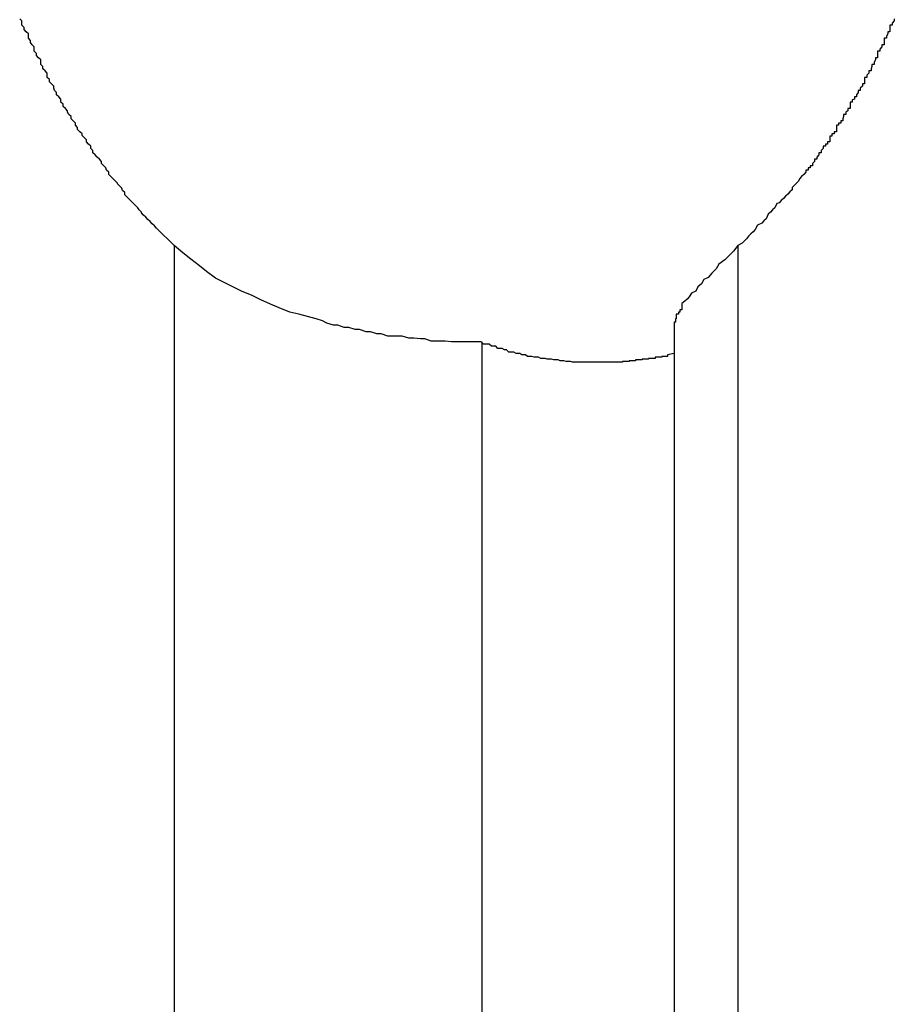
# Model space of a CAD drawing. Extents: x -61 to 55, y 46 to 93.
# Drawn here: x -29 to -28, y 54 to 54 of the extents above; entities that cross this region are included whole.
import ezdxf

# ---------------------------------------------------------------- set-up
doc = ezdxf.new("R2010")
doc.units = 0
doc.layers.get('0').update_dxf_attribs({"linetype": 'CONTINUOUS'})

msp = doc.modelspace()

# ---------------------------------------------------------------- linework, layer by layer
at = {"color": 0}
for points in [[(-28.5678, 53.9308), (-28.5702, 53.9332), (-28.5702, 53.9332), (-28.5702, 53.9332), (-28.5705, 53.9335), (-28.5705, 53.9335), (-28.5708, 53.9338), (-28.5708, 53.9338), (-28.5711, 53.9341), (-28.5711, 53.9341), (-28.5714, 53.9344), (-28.5714, 53.9344), (-28.5717, 53.9347), (-28.5717, 53.9347), (-28.572, 53.935), (-28.572, 53.935), (-28.5723, 53.9353), (-28.5723, 53.9354), (-28.5726, 53.9357), (-28.5726, 53.9357), (-28.5726, 53.9357), (-28.5728, 53.936), (-28.5728, 53.936), (-28.5731, 53.9363), (-28.5731, 53.9363), (-28.5734, 53.9366), (-28.5734, 53.9366), (-28.5737, 53.9369), (-28.5737, 53.9369), (-28.574, 53.9372), (-28.574, 53.9372), (-28.5743, 53.9375), (-28.5743, 53.9375), (-28.5746, 53.9378), (-28.5746, 53.9381), (-28.5749, 53.9384), (-28.5749, 53.9384), (-28.5749, 53.9384), (-28.575, 53.9387), (-28.575, 53.9387), (-28.5753, 53.939), (-28.5753, 53.939), (-28.5756, 53.9393), (-28.5756, 53.9394), (-28.5759, 53.9397), (-28.5759, 53.9397), (-28.5762, 53.94), (-28.5762, 53.94), (-28.5765, 53.9403), (-28.5765, 53.9403), (-28.5768, 53.9406), (-28.5768, 53.9409), (-28.5771, 53.9412), (-28.5771, 53.9412), (-28.5771, 53.9412), (-28.5772, 53.9415), (-28.5772, 53.9415), (-28.5775, 53.9418), (-28.5775, 53.9418), (-28.5778, 53.9421), (-28.5778, 53.9424), (-28.5781, 53.9427), (-28.5781, 53.9427), (-28.5784, 53.943), (-28.5784, 53.943), (-28.5787, 53.9433), (-28.5787, 53.9433), (-28.579, 53.9436), (-28.579, 53.9439), (-28.5793, 53.9442), (-28.5793, 53.9442), (-28.5793, 53.9442), (-28.5793, 53.9445), (-28.5793, 53.9445), (-28.5796, 53.9448), (-28.5796, 53.9448), (-28.5799, 53.9451), (-28.5799, 53.9454), (-28.5802, 53.9457), (-28.5802, 53.9457), (-28.5805, 53.946), (-28.5805, 53.9462), (-28.5808, 53.9465), (-28.5808, 53.9465), (-28.5811, 53.9468), (-28.5811, 53.9471), (-28.5814, 53.9474), (-28.5814, 53.9474), (-28.5814, 53.9474), (-28.5814, 53.9477), (-28.5814, 53.9477), (-28.5817, 53.948), (-28.5817, 53.948), (-28.582, 53.9483), (-28.582, 53.9486), (-28.5823, 53.9489), (-28.5823, 53.9489), (-28.5825, 53.9492), (-28.5825, 53.9494), (-28.5828, 53.9497), (-28.5828, 53.9497), (-28.5831, 53.95), (-28.5831, 53.9503), (-28.5834, 53.9506), (-28.5834, 53.9506), (-28.5834, 53.9506), (-28.5834, 53.9509), (-28.5834, 53.951), (-28.5837, 53.9513), (-28.5837, 53.9513), (-28.584, 53.9516), (-28.584, 53.9519), (-28.5843, 53.9522), (-28.5843, 53.9522), (-28.5844, 53.9525), (-28.5844, 53.9528), (-28.5847, 53.9531), (-28.5847, 53.9531), (-28.585, 53.9534), (-28.585, 53.9537), (-28.5853, 53.954), (-28.5853, 53.954), (-28.5853, 53.954), (-28.5853, 53.9543), (-28.5853, 53.9546), (-28.5856, 53.9549), (-28.5856, 53.9549), (-28.5859, 53.9552), (-28.5859, 53.9555), (-28.5862, 53.9558), (-28.5862, 53.9558), (-28.5862, 53.9561), (-28.5862, 53.9564), (-28.5865, 53.9567), (-28.5865, 53.9567), (-28.5868, 53.957), (-28.5868, 53.9573), (-28.5871, 53.9576), (-28.5871, 53.9576), (-28.5871, 53.9576), (-28.5871, 53.9579), (-28.5871, 53.9582), (-28.5874, 53.9585), (-28.5874, 53.9585), (-28.5876, 53.9588), (-28.5876, 53.9591), (-28.5879, 53.9594), (-28.5879, 53.9594), (-28.5879, 53.9597), (-28.5879, 53.96), (-28.5882, 53.9603), (-28.5882, 53.9603), (-28.5885, 53.9606), (-28.5885, 53.9609), (-28.5888, 53.9612), (-28.5888, 53.9612), (-28.5888, 53.9612), (-28.5888, 53.9615), (-28.5888, 53.9618), (-28.5891, 53.9621)], [(-28.4684, 53.9621), (-28.4684, 53.9618), (-28.4687, 53.9615), (-28.4687, 53.9612), (-28.469, 53.9612), (-28.469, 53.9612), (-28.469, 53.9609), (-28.469, 53.9606), (-28.469, 53.9603), (-28.4693, 53.9603), (-28.4693, 53.96), (-28.4695, 53.9597), (-28.4695, 53.9594), (-28.4698, 53.9594), (-28.4698, 53.9591), (-28.4698, 53.9588), (-28.4698, 53.9585), (-28.4701, 53.9585), (-28.4701, 53.9582), (-28.4704, 53.9579), (-28.4704, 53.9576), (-28.4707, 53.9576), (-28.4707, 53.9576), (-28.4707, 53.9573), (-28.4707, 53.957), (-28.4707, 53.9567), (-28.471, 53.9567), (-28.471, 53.9564), (-28.4712, 53.9561), (-28.4712, 53.9558), (-28.4715, 53.9558), (-28.4715, 53.9555), (-28.4716, 53.9552), (-28.4716, 53.9549), (-28.4719, 53.9549), (-28.4719, 53.9546), (-28.4722, 53.9543), (-28.4722, 53.954), (-28.4725, 53.954), (-28.4725, 53.954), (-28.4725, 53.9537), (-28.4725, 53.9534), (-28.4725, 53.9531), (-28.4728, 53.9531), (-28.4728, 53.9528), (-28.4731, 53.9525), (-28.4731, 53.9522), (-28.4734, 53.9522), (-28.4734, 53.9519), (-28.4736, 53.9516), (-28.4736, 53.9513), (-28.4739, 53.9513), (-28.4739, 53.951), (-28.4742, 53.9509), (-28.4742, 53.9506), (-28.4745, 53.9506), (-28.4745, 53.9506), (-28.4745, 53.9503), (-28.4745, 53.95), (-28.4745, 53.9497), (-28.4748, 53.9497), (-28.4748, 53.9494), (-28.4751, 53.9492), (-28.4751, 53.9489), (-28.4754, 53.9489), (-28.4754, 53.9486), (-28.4755, 53.9483), (-28.4755, 53.948), (-28.4758, 53.948), (-28.4758, 53.9477), (-28.4761, 53.9477), (-28.4761, 53.9474), (-28.4764, 53.9474), (-28.4764, 53.9474), (-28.4764, 53.9471), (-28.4764, 53.9468), (-28.4764, 53.9465), (-28.4767, 53.9465), (-28.4767, 53.9462), (-28.477, 53.9462), (-28.477, 53.9459), (-28.4773, 53.9459), (-28.4773, 53.9456), (-28.4773, 53.9454), (-28.4773, 53.9451), (-28.4776, 53.9451), (-28.4776, 53.9448), (-28.4779, 53.9448), (-28.4779, 53.9445), (-28.4782, 53.9445), (-28.4782, 53.9445), (-28.4782, 53.9442), (-28.4785, 53.9439), (-28.4785, 53.9436), (-28.4788, 53.9436), (-28.4788, 53.9433), (-28.4791, 53.943), (-28.4791, 53.9427), (-28.4794, 53.9427), (-28.4794, 53.9424), (-28.4797, 53.9421), (-28.4797, 53.9418), (-28.48, 53.9418), (-28.48, 53.9415), (-28.4803, 53.9415), (-28.4803, 53.9412), (-28.4806, 53.9412), (-28.4806, 53.9412), (-28.4806, 53.9409), (-28.4809, 53.9406), (-28.4812, 53.9403), (-28.4815, 53.94), (-28.4816, 53.9397), (-28.4819, 53.9394), (-28.4822, 53.9391), (-28.4825, 53.9388), (-28.4825, 53.9385), (-28.4828, 53.9382), (-28.4831, 53.9379), (-28.4834, 53.9376), (-28.4837, 53.9373), (-28.484, 53.937), (-28.4843, 53.9367), (-28.4846, 53.9366), (-28.4846, 53.9366), (-28.4849, 53.936), (-28.4852, 53.9357), (-28.4855, 53.9354), (-28.4858, 53.9351), (-28.4861, 53.9345), (-28.4864, 53.9342), (-28.4867, 53.9339), (-28.4873, 53.9336), (-28.4876, 53.933), (-28.4879, 53.9327), (-28.4882, 53.9324), (-28.4885, 53.9321), (-28.4888, 53.9317), (-28.4891, 53.9314), (-28.4894, 53.9311), (-28.49, 53.9308)], [(-28.5254, 53.9175), (-28.5254, 53.9175), (-28.5259, 53.9175), (-28.5265, 53.9175), (-28.5271, 53.9175), (-28.5277, 53.9175), (-28.5283, 53.9175), (-28.5289, 53.9175), (-28.5295, 53.9175), (-28.5304, 53.9176), (-28.531, 53.9176), (-28.5317, 53.9176), (-28.5323, 53.9176), (-28.5332, 53.9179), (-28.5338, 53.9179), (-28.5347, 53.918), (-28.5354, 53.918), (-28.5363, 53.9183), (-28.5363, 53.9183), (-28.5369, 53.9183), (-28.5377, 53.9183), (-28.5383, 53.9183), (-28.5392, 53.9186), (-28.5398, 53.9186), (-28.5407, 53.9189), (-28.5413, 53.9189), (-28.5422, 53.9192), (-28.5428, 53.9192), (-28.5437, 53.9195), (-28.5443, 53.9195), (-28.5452, 53.9198), (-28.5458, 53.9198), (-28.5467, 53.9201), (-28.5473, 53.9204), (-28.5482, 53.9207), (-28.5482, 53.9207), (-28.5494, 53.921), (-28.5506, 53.9213), (-28.5518, 53.9216), (-28.5533, 53.9222), (-28.5545, 53.9227), (-28.5558, 53.9233), (-28.557, 53.9239), (-28.5585, 53.9245), (-28.5597, 53.9251), (-28.5609, 53.9257), (-28.5621, 53.9263), (-28.5633, 53.9272), (-28.5643, 53.928), (-28.5655, 53.9289), (-28.5666, 53.9298), (-28.5678, 53.9308)], [(-28.5678, 53.9308), (-28.5678, 53.9308)], [(-28.5678, 53.9308), (-28.5678, 53.6143)], [(-28.5678, 53.9308), (-28.5678, 53.6143)], [(-28.5678, 53.9308), (-28.5678, 53.6143)], [(-28.5678, 53.9308), (-28.5678, 53.6143)], [(-28.5678, 53.9308), (-28.5678, 53.6143)], [(-28.5678, 53.9308), (-28.5678, 53.6143)], [(-28.5678, 53.9308), (-28.5678, 53.6143)], [(-28.5678, 53.9308), (-28.5678, 53.6143)], [(-28.5678, 53.9308), (-28.5678, 53.6143)], [(-28.5678, 53.9308), (-28.5678, 53.6143)], [(-28.5678, 53.9308), (-28.5678, 53.6143)], [(-28.5678, 53.9308), (-28.5678, 53.6143)], [(-28.5678, 53.9308), (-28.5678, 53.6143)], [(-28.5678, 53.9308), (-28.5678, 53.6143)], [(-28.5678, 53.9308), (-28.5678, 53.6143)], [(-28.5678, 53.9308), (-28.5678, 53.6143)], [(-28.5678, 53.9308), (-28.5678, 53.6143)], [(-28.5678, 53.9308), (-28.5678, 53.6143)], [(-28.5678, 53.9308), (-28.5678, 53.6143)], [(-28.5678, 53.9308), (-28.5678, 53.6143)], [(-28.5678, 53.9308), (-28.5678, 53.6143)], [(-28.49, 53.9308), (-28.49, 53.9308), (-28.4906, 53.93), (-28.4912, 53.9294), (-28.4918, 53.9288), (-28.4926, 53.9282), (-28.493, 53.9276), (-28.4936, 53.927), (-28.4941, 53.9264), (-28.4947, 53.9261), (-28.495, 53.9255), (-28.4955, 53.9251), (-28.4958, 53.9245), (-28.4964, 53.9242), (-28.4967, 53.9237), (-28.497, 53.9234), (-28.4973, 53.9231), (-28.4977, 53.9228), (-28.4977, 53.9228), (-28.4977, 53.9225), (-28.4977, 53.9222), (-28.4977, 53.9219), (-28.498, 53.9219), (-28.498, 53.9216), (-28.4982, 53.9216), (-28.4982, 53.9213), (-28.4985, 53.9213), (-28.4985, 53.921), (-28.4985, 53.921), (-28.4985, 53.9207), (-28.4986, 53.9207), (-28.4986, 53.9204), (-28.4986, 53.9204), (-28.4986, 53.9202), (-28.4988, 53.9202)], [(-28.49, 53.9308), (-28.49, 53.9308)], [(-28.49, 53.9308), (-28.49, 53.6143)], [(-28.49, 53.9308), (-28.49, 53.6143)], [(-28.49, 53.9308), (-28.49, 53.6143)], [(-28.49, 53.9308), (-28.49, 53.6143)], [(-28.49, 53.9308), (-28.49, 53.6143)], [(-28.49, 53.9308), (-28.49, 53.6143)], [(-28.49, 53.9308), (-28.49, 53.6143)], [(-28.49, 53.9308), (-28.49, 53.6143)], [(-28.49, 53.9308), (-28.49, 53.6143)], [(-28.49, 53.9308), (-28.49, 53.6143)], [(-28.49, 53.9308), (-28.49, 53.6143)], [(-28.49, 53.9308), (-28.49, 53.6143)], [(-28.49, 53.9308), (-28.49, 53.6143)], [(-28.49, 53.9308), (-28.49, 53.6143)], [(-28.49, 53.9308), (-28.49, 53.6143)], [(-28.49, 53.9308), (-28.49, 53.6143)], [(-28.49, 53.9308), (-28.49, 53.6143)], [(-28.49, 53.9308), (-28.49, 53.6143)], [(-28.49, 53.9308), (-28.49, 53.6143)], [(-28.49, 53.9308), (-28.49, 53.6143)], [(-28.49, 53.9308), (-28.49, 53.6143)], [(-28.4988, 53.9202), (-28.4988, 53.9202)], [(-28.4988, 53.9202), (-28.4988, 53.6144)], [(-28.4988, 53.9202), (-28.4988, 53.6144)], [(-28.4988, 53.9202), (-28.4988, 53.6144)], [(-28.4988, 53.9202), (-28.4988, 53.6144)], [(-28.4988, 53.9202), (-28.4988, 53.6144)], [(-28.4988, 53.9202), (-28.4988, 53.6144)], [(-28.4988, 53.9202), (-28.4988, 53.6144)], [(-28.4988, 53.9202), (-28.4988, 53.6144)], [(-28.4988, 53.9202), (-28.4988, 53.6144)], [(-28.4988, 53.9202), (-28.4988, 53.6144)], [(-28.4988, 53.9202), (-28.4988, 53.6144)], [(-28.4988, 53.9202), (-28.4988, 53.6144)], [(-28.4988, 53.9202), (-28.4988, 53.6144)], [(-28.4988, 53.9202), (-28.4988, 53.6144)], [(-28.4988, 53.9202), (-28.4988, 53.6144)], [(-28.4988, 53.9202), (-28.4988, 53.6144)], [(-28.4988, 53.9202), (-28.4988, 53.6144)], [(-28.4988, 53.9202), (-28.4988, 53.6144)], [(-28.4988, 53.9202), (-28.4988, 53.6144)], [(-28.4988, 53.9202), (-28.4988, 53.6144)], [(-28.4988, 53.9202), (-28.4988, 53.6144)], [(-28.4988, 53.9159), (-28.4997, 53.9157), (-28.4997, 53.9157), (-28.4997, 53.9155), (-28.4997, 53.9155), (-28.4997, 53.9155), (-28.4997, 53.9155), (-28.4997, 53.9155), (-28.4997, 53.9155), (-28.4997, 53.9155), (-28.5, 53.9155), (-28.5, 53.9155), (-28.5, 53.9155), (-28.5, 53.9155), (-28.5002, 53.9155), (-28.5002, 53.9155), (-28.5002, 53.9155), (-28.5002, 53.9155), (-28.5005, 53.9155), (-28.5005, 53.9155), (-28.5005, 53.9154), (-28.5005, 53.9154), (-28.5005, 53.9154), (-28.5005, 53.9154), (-28.5005, 53.9154), (-28.5005, 53.9154), (-28.5005, 53.9154), (-28.5008, 53.9154), (-28.5008, 53.9154), (-28.5008, 53.9154), (-28.5008, 53.9154), (-28.5011, 53.9154), (-28.5011, 53.9154), (-28.5011, 53.9154), (-28.5011, 53.9154), (-28.5014, 53.9154), (-28.5014, 53.9154), (-28.5014, 53.9152), (-28.5014, 53.9152), (-28.5014, 53.9152), (-28.5014, 53.9152), (-28.5014, 53.9152), (-28.5014, 53.9152), (-28.5014, 53.9152), (-28.5017, 53.9152), (-28.5017, 53.9152), (-28.5017, 53.9152), (-28.5017, 53.9152), (-28.502, 53.9152), (-28.502, 53.9152), (-28.502, 53.9152), (-28.502, 53.9152), (-28.5023, 53.9152), (-28.5023, 53.9152), (-28.5023, 53.9151), (-28.5023, 53.9151), (-28.5023, 53.9151), (-28.5023, 53.9151), (-28.5023, 53.9151), (-28.5023, 53.9151), (-28.5023, 53.9151), (-28.5026, 53.9151), (-28.5026, 53.9151), (-28.5026, 53.9151), (-28.5026, 53.9151), (-28.5029, 53.9151), (-28.5029, 53.9151), (-28.5029, 53.9151), (-28.5029, 53.9151), (-28.5032, 53.9151), (-28.5032, 53.9151), (-28.5032, 53.915), (-28.5032, 53.915), (-28.5032, 53.915), (-28.5032, 53.915), (-28.5032, 53.915), (-28.5032, 53.915), (-28.5032, 53.915), (-28.5035, 53.915), (-28.5035, 53.915), (-28.5035, 53.915), (-28.5035, 53.915), (-28.5038, 53.915), (-28.5038, 53.915), (-28.5038, 53.915), (-28.5038, 53.915), (-28.5041, 53.915), (-28.5041, 53.915), (-28.5041, 53.9149), (-28.5041, 53.9149), (-28.5041, 53.9149), (-28.5041, 53.9149), (-28.5041, 53.9149), (-28.5041, 53.9149), (-28.5041, 53.9149), (-28.5044, 53.9149), (-28.5044, 53.9149), (-28.5044, 53.9149), (-28.5044, 53.9149), (-28.5047, 53.9149), (-28.5047, 53.9149), (-28.5047, 53.9149), (-28.5047, 53.9149), (-28.505, 53.9149), (-28.505, 53.9149), (-28.505, 53.9148), (-28.505, 53.9148), (-28.505, 53.9148), (-28.505, 53.9148), (-28.505, 53.9148), (-28.505, 53.9148), (-28.505, 53.9148), (-28.5053, 53.9148), (-28.5053, 53.9148), (-28.5053, 53.9148), (-28.5053, 53.9148), (-28.5056, 53.9148), (-28.5056, 53.9148), (-28.5056, 53.9148), (-28.5056, 53.9148), (-28.5059, 53.9148), (-28.5059, 53.9148), (-28.5059, 53.9147), (-28.5059, 53.9147), (-28.5059, 53.9147), (-28.5059, 53.9147), (-28.5059, 53.9147), (-28.5059, 53.9147), (-28.5059, 53.9147), (-28.5062, 53.9147), (-28.5062, 53.9147), (-28.5062, 53.9147), (-28.5062, 53.9147), (-28.5065, 53.9147), (-28.5065, 53.9147), (-28.5065, 53.9147), (-28.5065, 53.9147), (-28.5068, 53.9147), (-28.5068, 53.9147), (-28.5068, 53.9147), (-28.5068, 53.9147), (-28.5068, 53.9147), (-28.5068, 53.9147), (-28.5068, 53.9147), (-28.5068, 53.9147), (-28.5068, 53.9147), (-28.5071, 53.9147), (-28.5071, 53.9147), (-28.5071, 53.9147), (-28.5071, 53.9147), (-28.5074, 53.9147), (-28.5074, 53.9147), (-28.5074, 53.9147), (-28.5074, 53.9147), (-28.5077, 53.9147), (-28.5077, 53.9147), (-28.5077, 53.9147), (-28.5077, 53.9147), (-28.5077, 53.9147), (-28.5077, 53.9147), (-28.5077, 53.9147), (-28.5077, 53.9147), (-28.5077, 53.9147), (-28.508, 53.9147), (-28.508, 53.9147), (-28.508, 53.9147), (-28.508, 53.9147), (-28.5083, 53.9147), (-28.5083, 53.9147), (-28.5083, 53.9147), (-28.5083, 53.9147), (-28.5086, 53.9147), (-28.5086, 53.9147), (-28.5086, 53.9147), (-28.5086, 53.9147), (-28.5086, 53.9147), (-28.5086, 53.9147), (-28.5086, 53.9147), (-28.5086, 53.9147), (-28.5086, 53.9147), (-28.5089, 53.9147), (-28.5089, 53.9147), (-28.5089, 53.9147), (-28.5089, 53.9147), (-28.5092, 53.9147), (-28.5092, 53.9147), (-28.5092, 53.9147), (-28.5092, 53.9147), (-28.5095, 53.9147), (-28.5095, 53.9147), (-28.5095, 53.9147), (-28.5095, 53.9147), (-28.5095, 53.9147), (-28.5095, 53.9147), (-28.5095, 53.9147), (-28.5095, 53.9147), (-28.5095, 53.9147), (-28.5098, 53.9147), (-28.5098, 53.9147), (-28.5098, 53.9147), (-28.5098, 53.9147), (-28.5101, 53.9147), (-28.5101, 53.9147), (-28.5101, 53.9147), (-28.5101, 53.9147), (-28.5104, 53.9147), (-28.5104, 53.9147), (-28.5104, 53.9147), (-28.5104, 53.9147), (-28.5104, 53.9147), (-28.5104, 53.9147), (-28.5104, 53.9147), (-28.5104, 53.9147), (-28.5104, 53.9147), (-28.5107, 53.9147), (-28.5107, 53.9147), (-28.5107, 53.9147), (-28.5107, 53.9147), (-28.511, 53.9147), (-28.511, 53.9147), (-28.511, 53.9147), (-28.511, 53.9147), (-28.5113, 53.9147), (-28.5113, 53.9147), (-28.5113, 53.9147), (-28.5113, 53.9147), (-28.5113, 53.9147), (-28.5113, 53.9147), (-28.5113, 53.9147), (-28.5113, 53.9147), (-28.5113, 53.9147), (-28.5116, 53.9147), (-28.5116, 53.9147), (-28.5116, 53.9147), (-28.5116, 53.9147), (-28.5119, 53.9147), (-28.5119, 53.9147), (-28.5119, 53.9147), (-28.5119, 53.9147), (-28.5122, 53.9147), (-28.5122, 53.9147), (-28.5122, 53.9147), (-28.5122, 53.9147), (-28.5122, 53.9147), (-28.5122, 53.9147), (-28.5122, 53.9147), (-28.5122, 53.9147), (-28.5122, 53.9147), (-28.5125, 53.9147), (-28.5125, 53.9147), (-28.5125, 53.9147), (-28.5125, 53.9147), (-28.5128, 53.9147), (-28.5128, 53.9147), (-28.5128, 53.9147), (-28.5128, 53.9147), (-28.5131, 53.9148), (-28.5131, 53.9148), (-28.5131, 53.9148), (-28.5131, 53.9148), (-28.5131, 53.9148), (-28.5131, 53.9148), (-28.5131, 53.9148), (-28.5131, 53.9148), (-28.5131, 53.9148), (-28.5134, 53.9148), (-28.5134, 53.9148), (-28.5134, 53.9148), (-28.5134, 53.9148), (-28.5137, 53.9148), (-28.5137, 53.9148), (-28.5137, 53.9148), (-28.5137, 53.9148), (-28.514, 53.9149), (-28.514, 53.9149), (-28.514, 53.9149), (-28.514, 53.9149), (-28.514, 53.9149), (-28.514, 53.9149), (-28.514, 53.9149), (-28.514, 53.9149), (-28.514, 53.9149), (-28.5143, 53.9149), (-28.5143, 53.9149), (-28.5143, 53.9149), (-28.5143, 53.9149), (-28.5145, 53.9149), (-28.5145, 53.9149), (-28.5145, 53.9149), (-28.5145, 53.9149), (-28.5148, 53.915), (-28.5148, 53.915), (-28.5148, 53.915), (-28.5148, 53.915), (-28.5148, 53.915), (-28.5148, 53.915), (-28.5148, 53.915), (-28.5148, 53.915), (-28.5148, 53.915), (-28.5151, 53.915), (-28.5151, 53.915), (-28.5151, 53.915), (-28.5151, 53.915), (-28.5154, 53.915), (-28.5154, 53.915), (-28.5154, 53.915), (-28.5154, 53.915), (-28.5157, 53.9151), (-28.5157, 53.9151), (-28.5157, 53.9151), (-28.5157, 53.9151), (-28.5157, 53.9151), (-28.5157, 53.9151), (-28.5157, 53.9151), (-28.5157, 53.9151), (-28.5157, 53.9151), (-28.516, 53.9151), (-28.516, 53.9151), (-28.516, 53.9151), (-28.516, 53.9151), (-28.5163, 53.9151), (-28.5163, 53.9151), (-28.5163, 53.9151), (-28.5163, 53.9151), (-28.5166, 53.9152), (-28.5166, 53.9152), (-28.5166, 53.9152), (-28.5166, 53.9152), (-28.5166, 53.9152), (-28.5166, 53.9152), (-28.5166, 53.9152), (-28.5166, 53.9152), (-28.5166, 53.9152), (-28.5169, 53.9152), (-28.5169, 53.9152), (-28.5169, 53.9152), (-28.5169, 53.9152), (-28.5172, 53.9152), (-28.5172, 53.9152), (-28.5172, 53.9152), (-28.5172, 53.9152), (-28.5175, 53.9154), (-28.5175, 53.9154), (-28.5175, 53.9154), (-28.5175, 53.9154), (-28.5175, 53.9154), (-28.5175, 53.9154), (-28.5175, 53.9154), (-28.5175, 53.9154), (-28.5175, 53.9154), (-28.5178, 53.9154), (-28.5178, 53.9154), (-28.5178, 53.9154), (-28.5178, 53.9154), (-28.5181, 53.9154), (-28.5181, 53.9154), (-28.5181, 53.9154), (-28.5181, 53.9154), (-28.5184, 53.9155), (-28.5184, 53.9155), (-28.5184, 53.9155), (-28.5184, 53.9155), (-28.5184, 53.9155), (-28.5184, 53.9155), (-28.5184, 53.9155), (-28.5184, 53.9155), (-28.5184, 53.9155), (-28.5187, 53.9155), (-28.5187, 53.9155), (-28.5187, 53.9155), (-28.5187, 53.9155), (-28.519, 53.9155), (-28.519, 53.9155), (-28.519, 53.9155), (-28.519, 53.9155), (-28.5193, 53.9157), (-28.5193, 53.9157), (-28.5193, 53.9157), (-28.5193, 53.9157), (-28.5193, 53.9157), (-28.5193, 53.9157), (-28.5193, 53.9157), (-28.5193, 53.9157), (-28.5193, 53.9157), (-28.5196, 53.9157), (-28.5196, 53.9157), (-28.5196, 53.9157), (-28.5196, 53.9157), (-28.5198, 53.9157), (-28.5198, 53.9157), (-28.5198, 53.9157), (-28.5198, 53.9157), (-28.5201, 53.9159), (-28.5201, 53.9159), (-28.5201, 53.9159), (-28.5201, 53.9159), (-28.5201, 53.9159), (-28.5201, 53.9159), (-28.5201, 53.9159), (-28.5201, 53.9159), (-28.5201, 53.9159), (-28.5204, 53.9159), (-28.5204, 53.9159), (-28.5204, 53.9159), (-28.5204, 53.9159), (-28.5206, 53.9159), (-28.5206, 53.9159), (-28.5206, 53.9159), (-28.5206, 53.9159), (-28.5209, 53.9161), (-28.5209, 53.9161), (-28.5209, 53.9161), (-28.5209, 53.9161), (-28.5209, 53.9161), (-28.521, 53.9161), (-28.521, 53.9161), (-28.521, 53.9161), (-28.521, 53.9161), (-28.5213, 53.9161), (-28.5213, 53.9161), (-28.5213, 53.9161), (-28.5213, 53.9161), (-28.5216, 53.9161), (-28.5216, 53.9161), (-28.5216, 53.9161), (-28.5216, 53.9161), (-28.5219, 53.9164), (-28.5219, 53.9164), (-28.5219, 53.9164), (-28.5219, 53.9164), (-28.5219, 53.9164), (-28.5222, 53.9164), (-28.5222, 53.9164), (-28.5222, 53.9164), (-28.5222, 53.9164), (-28.5225, 53.9166), (-28.5225, 53.9166), (-28.5225, 53.9166), (-28.5225, 53.9166), (-28.5228, 53.9166), (-28.5228, 53.9166), (-28.5231, 53.9166), (-28.5231, 53.9166), (-28.5234, 53.9169), (-28.5234, 53.9169), (-28.5234, 53.9169), (-28.5234, 53.9169), (-28.5234, 53.9169), (-28.5237, 53.9169), (-28.5237, 53.9169), (-28.524, 53.9169), (-28.524, 53.9169), (-28.5243, 53.9172), (-28.5243, 53.9172), (-28.5245, 53.9172), (-28.5245, 53.9172), (-28.5248, 53.9172), (-28.5248, 53.9172), (-28.5251, 53.9172), (-28.5251, 53.9172), (-28.5254, 53.9175)], [(-28.5253, 53.9175), (-28.5253, 53.9175)], [(-28.5253, 53.9175), (-28.5253, 53.6143)], [(-28.5253, 53.9175), (-28.5253, 53.6143)], [(-28.5253, 53.9175), (-28.5253, 53.6143)], [(-28.5253, 53.9175), (-28.5253, 53.6143)], [(-28.5253, 53.9175), (-28.5253, 53.6143)], [(-28.5253, 53.9175), (-28.5253, 53.6143)], [(-28.5253, 53.9175), (-28.5253, 53.6143)], [(-28.5253, 53.9175), (-28.5253, 53.6143)], [(-28.5253, 53.9175), (-28.5253, 53.6143)], [(-28.5253, 53.9175), (-28.5253, 53.6143)], [(-28.5253, 53.9175), (-28.5253, 53.6143)], [(-28.5253, 53.9175), (-28.5253, 53.6143)], [(-28.5253, 53.9175), (-28.5253, 53.6143)], [(-28.5253, 53.9175), (-28.5253, 53.6143)], [(-28.5253, 53.9175), (-28.5253, 53.6143)], [(-28.5253, 53.9175), (-28.5253, 53.6143)], [(-28.5253, 53.9175), (-28.5253, 53.6143)], [(-28.5253, 53.9175), (-28.5253, 53.6143)], [(-28.5253, 53.9175), (-28.5253, 53.6143)], [(-28.5253, 53.9175), (-28.5253, 53.6143)], [(-28.5253, 53.9175), (-28.5253, 53.6143)]]:
    msp.add_lwpolyline(points, dxfattribs=at)

doc.saveas('drawing.dxf')
